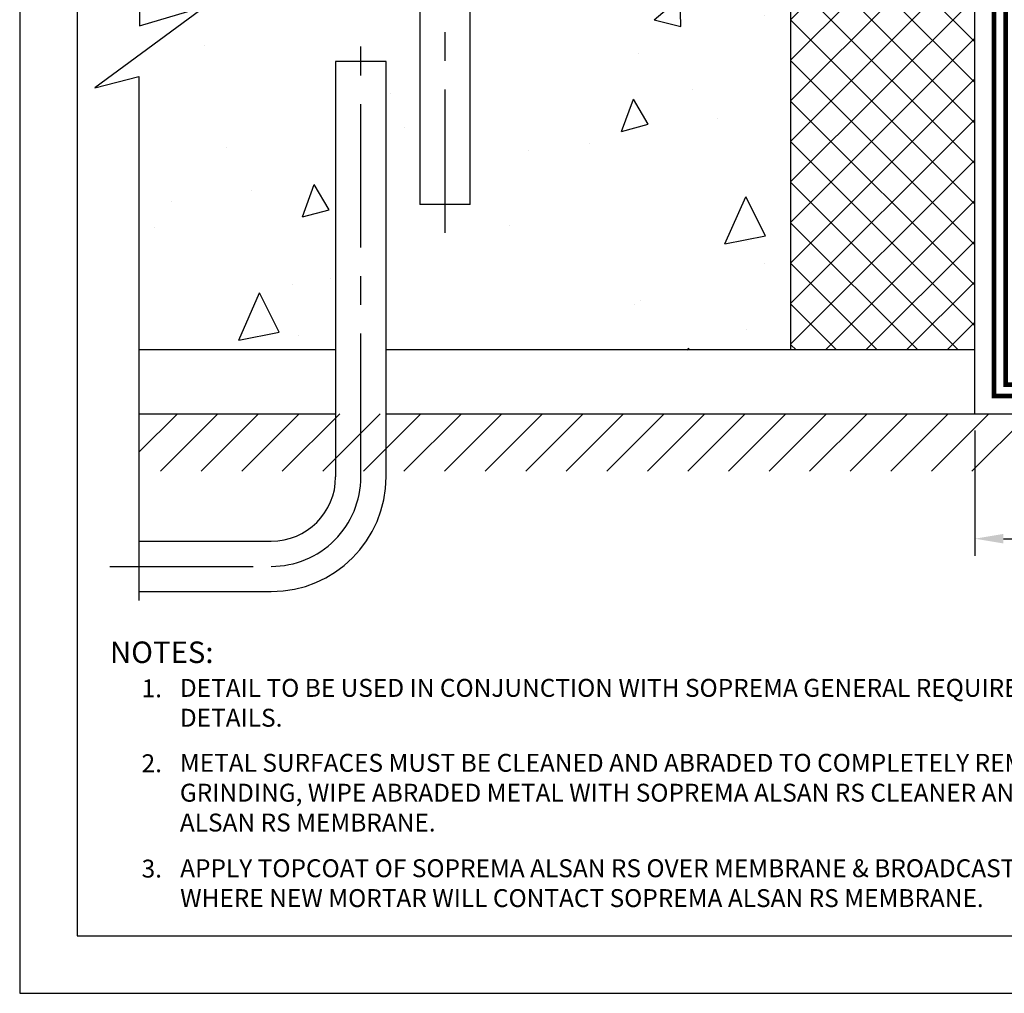
# Model space of a CAD drawing. Extents: x 0 to 11, y 0 to 8.5.
# Drawn here: x 0 to 4.3, y 0 to 4.2 of the extents above; entities that cross this region are included whole.
import ezdxf

# ---------------------------------------------------------------- set-up
doc = ezdxf.new("R2010")
doc.units = 0
doc.header["$LTSCALE"] = 0.5
doc.header["$MEASUREMENT"] = 0
doc.header["$PDMODE"] = 4
doc.header["$PDSIZE"] = 5
doc.linetypes.add('CENTER', pattern=[2, 1.25, -0.25, 0.25, -0.25])
doc.layers.get('DEFPOINTS').update_dxf_attribs({"linetype": 'CONTINUOUS'})
for name, color, linetype in [('BORDER', 245, 'CONTINUOUS'), ('BORDERTXT', 42, 'CONTINUOUS'), ('CENTER', 150, 'CENTER'), ('DIM', 1, 'CONTINUOUS'), ('HATCH', 200, 'CONTINUOUS'), ('NOTES', 40, 'CONTINUOUS'), ('OBJECT1', 120, 'CONTINUOUS'), ('OBJECT2', 131, 'CONTINUOUS')]:
    doc.layers.add(name, color=color, linetype=linetype)
doc.styles.add('ROMANS', font='romans.shx', dxfattribs={"height": 0.125})
doc.dimstyles.get("Standard").update_dxf_attribs({"dimtxt": 0.18, "dimasz": 0.18, "dimexe": 0.18, "dimexo": 0.0625, "dimgap": 0.09, "dimtad": 0, "dimtih": 1, "dimtoh": 1, "dimdec": 4, "dimzin": 0, "dimdsep": 46, "dimtxsty": 'Standard', "dimcen": 0.09, "dimadec": 0, "dimazin": 0, "dimtfac": 1, "dimtdec": 4, "dimtofl": 0, "dimtmove": 0, "dimatfit": 3, "dimfxl": 0, "dimtolj": 1, "dimtzin": 0, "dimarcsym": 0})

# ---------------------------------------------------------------- blocks, each defined once
blk = doc.blocks.new('BORDER')
at = {"layer": 'BORDER', "color": 247}
for p, q in [((-10.75, 8.25), (-10.75, -0.25)), ((-10.75, -0.25), (0.25, -0.25))]:
    blk.add_line(p, q, dxfattribs=at)
at = {"layer": 'BORDER'}
for p, q in [((-10.5, 8), (-10.5, 0)), ((-10.5, 0), (0, 0))]:
    blk.add_line(p, q, dxfattribs=at)
at = {"layer": 'BORDERTXT', "style": 'ROMANS'}
for tag, p in [('DATE', (-0.0294, 7.4507)), ('NAME', (-0.0294, 6.0544))]:
    blk.add_attdef(tag, p, '', height=0.0625, rotation=90, dxfattribs=at)
blk = doc.blocks.new('*D4')
at = {"layer": 'DEFPOINTS', "color": 0}
for p in [(4.1621, 2.5273), (6.5505, 2.5273), (6.5505, 1.9814)]:
    blk.add_point(p, dxfattribs=at)
at = {"layer": 'DIM', "color": 0, "lineweight": -2}
for p, q in [((4.1621, 2.4523), (4.1621, 1.9064)), ((6.5505, 2.4523), (6.5505, 1.9064)), ((4.2871, 1.9814), (4.5365, 1.9814)), ((6.4255, 1.9814), (6.1586, 1.9814))]:
    blk.add_line(p, q, dxfattribs=at)
at = {"layer": 'DIM', "color": 0}
for points in [[(4.2871, 2.0022), (4.2871, 1.9606), (4.1621, 1.9814)], [(6.4255, 2.0022), (6.4255, 1.9606), (6.5505, 1.9814)]]:
    blk.add_solid(points, dxfattribs=at)
at = {"layer": 'DIM', "color": 0, "insert": (5.3475, 1.9814), "char_height": 0.125, "attachment_point": 5, "style": 'ROMANS'}
blk.add_mtext('\\A1;4" (10cm) MIN.', dxfattribs=at)

msp = doc.modelspace()

# ---------------------------------------------------------------- hatches: boundary and pattern name
at = {"layer": 'HATCH'}
h = msp.add_hatch(dxfattribs=at)
h.set_pattern_fill('AR-CONC', color=256, scale=0.2, angle=20, style=0)
h.paths.add_polyline_path([(3.36079, 5.46798), (2.84454, 5.46798), (1.96384, 5.46798), (1.96384, 3.43841), (1.7443, 3.43841), (1.7443, 5.46798), (0.5225, 5.46798), (0.5225, 4.21632), (0.81191, 4.30174), (0.32755, 3.94583), (0.51987, 3.99566), (0.51987, 2.80409), (1.37696, 2.80409), (1.37696, 4.06131), (1.59649, 4.06131), (1.59649, 2.80409), (3.36079, 2.80409)])
h = msp.add_hatch(dxfattribs=at)
h.set_pattern_fill('ANSI37', color=256, style=0)
h.paths.add_polyline_path([(3.36079, 2.80409), (4.16073, 2.80409), (4.16073, 5.46798), (3.36079, 5.46798)])
h.paths.add_polyline_path([(3.43402, 5.33465), (4.16319, 5.33465), (4.16319, 5.12334), (3.43402, 5.12334)], flags=9)
h = msp.add_hatch(dxfattribs=at)
h.set_pattern_fill('ANSI31', color=256, style=0)
h.set_pattern_definition([(45, (0.10758, 0.00173), (-0.0883883, 0.0883883), [])])
h.paths.add_polyline_path([(0.51987, 2.52603), (0.51987, 2.27603), (1.70662, 2.27603), (1.70662, 2.52603)])
h.paths.add_polyline_path([(1.92616, 2.52603), (1.70662, 2.52603), (1.70662, 2.27603), (1.92616, 2.27603)])
h.paths.add_polyline_path([(1.92616, 2.52603), (1.92616, 2.27603), (2.16189, 2.27603), (2.16189, 2.52603)])
h.paths.add_polyline_path([(2.16189, 2.52603), (2.16189, 2.27603), (8.5826, 2.27603), (8.5826, 2.52603)])

# ---------------------------------------------------------------- linework, layer by layer
at = {"layer": 'CENTER'}
msp.add_line((1.85407, 3.31387), (1.85407, 7.74167), dxfattribs=at)
msp.add_lwpolyline([(0.3931, 1.86068), (1.09649, 1.86068, 0.4142136), (1.48672, 2.25091), (1.48672, 4.19045)], format="xyb", dxfattribs=at)
at = {"layer": 'DIM'}
msp.add_lwpolyline([(0.5225, 7.7952), (0.5225, 4.21632), (0.81191, 4.30174), (0.32755, 3.94583), (0.51987, 3.99566), (0.51987, 1.71153)], dxfattribs=at)
at = {"layer": 'OBJECT1'}
for p, q in [((1.7443, 7.62879), (1.7443, 3.43841)), ((1.96384, 3.43841), (1.96384, 7.62879)), ((3.36079, 2.80409), (3.36079, 5.46798)), ((4.16073, 5.46798), (4.16073, 2.52603)), ((1.59649, 4.06131), (1.37696, 4.06131)), ((1.37696, 4.06131), (1.37696, 2.25091)), ((1.59649, 2.25091), (1.59649, 4.06131)), ((1.96384, 3.43841), (1.7443, 3.43841)), ((1.37696, 2.80409), (0.51987, 2.80409)), ((4.16073, 2.80409), (1.59649, 2.80409)), ((0.51987, 2.52603), (1.37696, 2.52603)), ((1.59649, 2.52603), (8.5826, 2.52603)), ((0.51987, 1.97044), (1.09649, 1.97044)), ((0.51987, 1.75091), (1.09649, 1.75091))]:
    msp.add_line(p, q, dxfattribs=at)
for radius in [0.5, 0.28046]:
    msp.add_arc((1.09649, 2.25091), radius, 270, 0, dxfattribs=at)
at = {"layer": 'OBJECT2', "const_width": 0.02}
msp.add_lwpolyline([(4.29632, 5.70994), (4.29632, 2.65289), (6.5346, 2.65289), (6.5346, 2.60284), (4.24627, 2.60284), (4.24627, 5.65078), (3.23199, 5.65078), (3.23199, 5.70082), (4.30428, 5.70082)], dxfattribs=at)

# ---------------------------------------------------------------- block references
at = {"layer": 'BORDERTXT'}
msp.add_blockref('BORDER', (10.75, 0.25), dxfattribs=at)

# ---------------------------------------------------------------- texts
at = {"layer": 'NOTES', "style": 'ROMANS'}
for s, height, p in [('NOTES:', 0.09375, (0.39344, 1.43957)), ('1.', 0.0781, (0.5313, 1.29011)), ('2.', 0.0781, (0.5313, 0.96352)), ('3.', 0.0781, (0.5313, 0.50443))]:
    msp.add_text(s, height=height, dxfattribs=at).set_placement(p)
at = {"layer": 'NOTES', "char_height": 0.0781, "width": 6.4499099, "attachment_point": 1, "style": 'ROMANS'}
for s, insert in [('DETAIL TO BE USED IN CONJUNCTION WITH SOPREMA GENERAL REQUIREMENTS, APPLICATION METHODS AND APPROVED DETAILS.', (0.69802, 1.37019)), ('METAL SURFACES MUST BE CLEANED AND ABRADED TO COMPLETELY REMOVE ALL COATINGS, DIRT AND DEBRIS.  AFTER GRINDING, WIPE ABRADED METAL WITH SOPREMA ALSAN RS CLEANER AND ALLOW TO FLASH OFF BEFORE APPLYING SOPREMA ALSAN RS MEMBRANE.', (0.69802, 1.0436)), ('APPLY TOPCOAT OF SOPREMA ALSAN RS OVER MEMBRANE & BROADCAST TO REFUSAL WITH KILN-DRIED QUARTZ SILICA @ AREAS WHERE NEW MORTAR WILL CONTACT SOPREMA ALSAN RS MEMBRANE.', (0.69934, 0.58416))]:
    msp.add_mtext(s, dxfattribs=dict(at, insert=insert))

# ---------------------------------------------------------------- dimensions: what is measured, and where the dimension line sits
at = {"layer": 'DIM'}
dim = msp.add_linear_dim(base=(6.55047, 1.98139), p1=(4.16212, 2.52733), p2=(6.55047, 2.52733), text='4" (10cm) MIN.', dimstyle='Standard', override={"dimtxt": 0.125, "dimasz": 0.125, "dimexe": 0.075, "dimexo": 0.075, "dimgap": 0.07, "dimtih": 0, "dimtoh": 0, "dimtxsty": 'ROMANS'}, dxfattribs=at)
dim.commit()
dim.dimension.update_dxf_attribs({"geometry": '*D4', "text_midpoint": (5.34754, 1.98139), "dimtype": 160})

doc.saveas('drawing.dxf')
